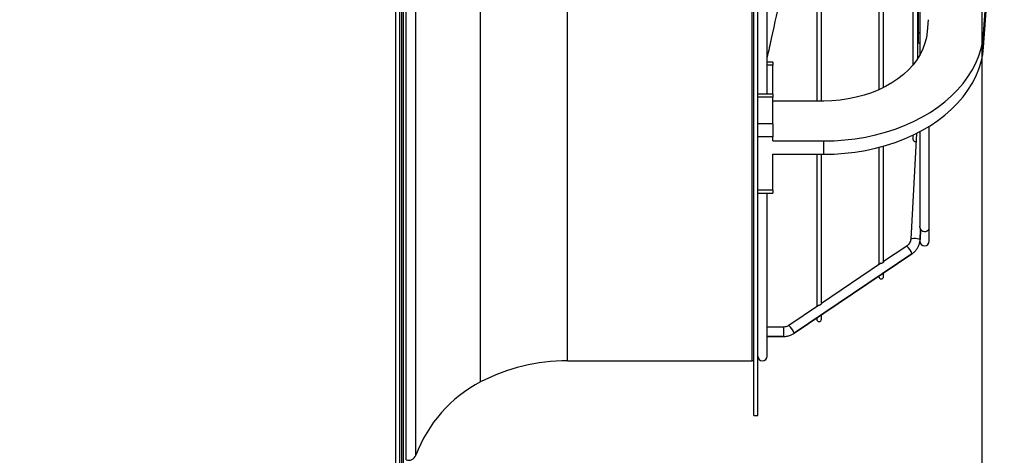
# Model space of a CAD drawing. Units: millimetres. Extents: x 5 to 414, y 3 to 291.
# Drawn here: x 315 to 341, y 204 to 216 of the extents above; entities that cross this region are included whole.
import ezdxf

# ---------------------------------------------------------------- set-up
doc = ezdxf.new("R2010")
doc.units = ezdxf.units.MM
doc.layers.add('GEOMETRY', color=7, linetype='Continuous')
doc.styles.add('SLDTEXTSTYLE0', font='TXT', dxfattribs={"width": 0.605})
doc.dimstyles.new('SLDDIMSTYLE1', dxfattribs={"dimtxt": 5.136637, "dimasz": 3.5, "dimexe": 0, "dimexo": 0.0625, "dimgap": 1.284159, "dimtad": 1, "dimdec": 0, "dimlfac": 20, "dimrnd": 1e-09, "dimzin": 12, "dimdsep": 46, "dimtxsty": 'SLDTEXTSTYLE0', "dimsah": 1, "dimcen": 0.09, "dimadec": 0, "dimazin": 3, "dimtol": 1, "dimtp": 10, "dimtm": 10, "dimtfac": 1, "dimtdec": 0, "dimtofl": 0, "dimtmove": 0, "dimatfit": 3, "dimfxl": 0, "dimfrac": 2, "dimtolj": 1, "dimarcsym": 0})

# ---------------------------------------------------------------- blocks, each defined once
blk = doc.blocks.new('_D_11')
at = {"layer": 'GEOMETRY'}
for p, q in [((340.49, 230.653), (340.49, 168.177)), ((287.29, 189.652), (287.29, 168.177)), ((287.29, 169.177), (340.49, 169.177))]:
    blk.add_line(p, q, dxfattribs=at)
for points in [[(287.29, 169.177), (292.427, 168.387), (292.427, 169.967)], [(340.49, 169.177), (335.354, 169.967), (335.354, 168.387)]]:
    blk.add_solid(points, dxfattribs=at)
at = {"layer": 'GEOMETRY', "char_height": 5.2917, "attachment_point": 1, "style": 'SLDTEXTSTYLE0'}
for s, insert in [('±10', (316.879, 175.998)), ('1064', (299.216, 175.998))]:
    blk.add_mtext(s, dxfattribs=dict(at, insert=insert))

msp = doc.modelspace()

# ---------------------------------------------------------------- linework, layer by layer
at = {"color": 7, "linetype": 'Continuous', "lineweight": 25}
for p, q in [((324.94, 195.252), (324.94, 269.402)), ((325.04, 195.223), (325.04, 269.502)), ((325.14, 200.751), (325.14, 263.727)), ((325.09, 262.627), (325.09, 200.252)), ((334.79, 213.727), (334.79, 244.428)), ((336.106, 233.665), (336.106, 213.547)), ((336.231, 213.547), (336.231, 233.648)), ((337.754, 233.444), (337.754, 213.846)), ((337.879, 213.905), (337.879, 233.427)), ((338.66, 233.168), (338.66, 214.505)), ((338.843, 233.267), (338.843, 214.768)), ((338.785, 214.673), (338.785, 232.739)), ((338.796, 232.661), (338.796, 215.409)), ((334.44, 205.202), (334.44, 229.602)), ((334.54, 211.72), (334.54, 229.602)), ((340.535, 215.335), (341.084, 222.739)), ((340.535, 214.981), (341.084, 222.385)), ((339.06, 215.707), (339.037, 215.39)), ((338.796, 215.409), (338.796, 215.133)), ((340.535, 214.981), (340.535, 215.335)), ((334.94, 214.575), (334.79, 214.575)), ((334.94, 214.575), (334.94, 214.502)), ((334.94, 213.727), (334.94, 214.502)), ((334.94, 213.727), (334.54, 213.727)), ((334.94, 213.654), (334.54, 213.654)), ((334.94, 213.727), (334.94, 213.654)), ((334.94, 212.946), (334.94, 213.654)), ((336.291, 213.547), (334.94, 213.547)), ((334.94, 212.946), (334.54, 212.946)), ((334.94, 212.946), (334.94, 212.593)), ((338.75, 212.688), (338.601, 209.884)), ((338.843, 212.736), (338.843, 210.219)), ((339.093, 210.205), (339.093, 212.879)), ((334.94, 212.593), (334.54, 212.593)), ((334.94, 212.487), (334.94, 212.593)), ((334.94, 212.487), (336.291, 212.487)), ((336.291, 212.133), (336.291, 212.487)), ((338.66, 212.643), (338.66, 212.537)), ((337.754, 212.317), (337.754, 209.199)), ((337.879, 209.283), (337.879, 212.351)), ((334.94, 211.179), (334.94, 212.133)), ((334.94, 212.133), (336.291, 212.133)), ((336.106, 212.133), (336.106, 208.088)), ((336.231, 208.175), (336.231, 212.133)), ((334.54, 211.179), (334.54, 211.72)), ((334.94, 211.179), (334.54, 211.179)), ((334.54, 211.108), (334.54, 211.179)), ((334.94, 211.179), (334.94, 211.105)), ((334.54, 211.105), (334.94, 211.105)), ((334.54, 205.202), (334.54, 211.105)), ((334.79, 206.777), (334.79, 211.105)), ((338.85, 209.871), (338.864, 210.136)), ((338.864, 210.136), (338.85, 209.871)), ((339.093, 209.827), (339.093, 210.205)), ((338.494, 209.697), (337.879, 209.283)), ((335.507, 207.383), (338.633, 209.49)), ((338.634, 209.493), (335.508, 207.385)), ((337.799, 209.23), (336.23, 208.172)), ((337.754, 208.898), (337.754, 208.888)), ((337.879, 208.888), (337.879, 208.982)), ((336.151, 208.118), (335.367, 207.59)), ((336.231, 208.172), (336.231, 208.175)), ((336.106, 207.787), (336.106, 207.755)), ((336.231, 207.755), (336.231, 207.871)), ((335.225, 207.547), (334.79, 207.547)), ((334.79, 207.297), (335.225, 207.297)), ((329.49, 206.652), (334.39, 206.652)), ((334.44, 205.202), (334.54, 205.202))]:
    msp.add_line(p, q, dxfattribs=at)
at = {"color": 8, "linetype": 'Continuous', "lineweight": 25}
for p, q in [((325.208, 204.023), (325.208, 229.602)), ((325.468, 204.141), (325.468, 229.602)), ((327.186, 206.089), (327.186, 229.602)), ((329.49, 206.652), (329.49, 229.602)), ((334.39, 206.652), (334.39, 229.602)), ((334.94, 214.502), (334.79, 214.502)), ((338.634, 209.493), (338.633, 209.49)), ((335.225, 207.547), (335.225, 207.299)), ((335.225, 207.299), (334.79, 207.299)), ((335.225, 207.299), (335.225, 207.297)), ((335.508, 207.385), (335.507, 207.383))]:
    msp.add_line(p, q, dxfattribs=at)
at = {"color": 7, "linetype": 'Continuous', "lineweight": 25, "flags": 128}
for points in [[(339.037, 215.39), (339.017, 215.236), (338.979, 215.082), (338.924, 214.932), (338.853, 214.785), (338.765, 214.643), (338.661, 214.506), (338.542, 214.375), (338.409, 214.252), (338.262, 214.136), (338.102, 214.029), (337.932, 213.932), (337.75, 213.844), (337.559, 213.767), (337.361, 213.701), (337.155, 213.646), (336.944, 213.603), (336.728, 213.572), (336.51, 213.554), (336.291, 213.547)], [(336.291, 212.487), (336.571, 212.493), (336.85, 212.513), (337.127, 212.546), (337.4, 212.591), (337.668, 212.649), (337.931, 212.719), (338.186, 212.802), (338.432, 212.896), (338.67, 213.002), (338.897, 213.118), (339.113, 213.245), (339.316, 213.382), (339.507, 213.527), (339.683, 213.682), (339.844, 213.844), (339.991, 214.013), (340.12, 214.189), (340.234, 214.37), (340.33, 214.557), (340.408, 214.747), (340.469, 214.941), (340.511, 215.137), (340.535, 215.335)], [(336.291, 212.133), (336.571, 212.14), (336.85, 212.159), (337.127, 212.192), (337.4, 212.237), (337.668, 212.295), (337.931, 212.366), (338.186, 212.448), (338.432, 212.543), (338.67, 212.648), (338.897, 212.765), (339.113, 212.891), (339.316, 213.028), (339.507, 213.174), (339.683, 213.328), (339.844, 213.49), (339.991, 213.66), (340.12, 213.835), (340.234, 214.017), (340.33, 214.203), (340.408, 214.394), (340.469, 214.587), (340.511, 214.784), (340.535, 214.981)], [(338.601, 209.884), (338.61, 209.893), (338.637, 209.899), (338.678, 209.903), (338.725, 209.902), (338.773, 209.898), (338.814, 209.89), (338.841, 209.881), (338.85, 209.871)]]:
    msp.add_lwpolyline(points, dxfattribs=at)
at = {"color": 8, "linetype": 'Continuous', "lineweight": 25}
for centre, radius, start, end in [((338.857, 215.41), 0.0614, 180.2903, 256.8207), ((338.968, 210.206), 0.125, 214.0408, 359.2145), ((338.167, 209.322), 0.497, 20.0283, 48.9686), ((335.04, 207.215), 0.497, 20.0387, 48.9487)]:
    msp.add_arc(centre, radius, start, end, dxfattribs=at)
at = {"color": 7, "linetype": 'Continuous', "lineweight": 25}
for centre, radius, start, end in [((338.858, 215.133), 0.0625, 180, 256.0298), ((338.722, 212.537), 0.0625, 180, 285.6991), ((338.968, 209.827), 0.125, 180, 0), ((337.817, 208.888), 0.0625, 180, 0), ((336.169, 207.755), 0.0625, 180, 0), ((334.665, 206.777), 0.125, 180, 0), ((329.49, 201.652), 5, 90, 117.4377), ((334.39, 206.602), 0.05, 0, 90), ((328.845, 202.894), 3.6, 117.4377, 159.7421), ((325.28, 204.21), 0.2, 248.9104, 339.7421)]:
    msp.add_arc(centre, radius, start, end, dxfattribs=at)
for points, knots in [([(335.167, 216.403), (335.077, 216.004), (334.949, 215.44), (334.826, 214.874), (334.79, 214.708)], [0, 0, 0, 0, 0.7059594, 1, 1, 1, 1]), ([(338.864, 210.136), (338.864, 210.138), (338.864, 210.14), (338.861, 210.147), (338.858, 210.156), (338.853, 210.167), (338.849, 210.181), (338.845, 210.195), (338.843, 210.21), (338.843, 210.221), (338.844, 210.226), (338.844, 210.227)], [0, 0, 0, 0, 0.125208, 0.248237, 0.373592, 0.496013, 0.619798, 0.743527, 0.867342, 0.991891, 1, 1, 1, 1]), ([(338.601, 209.884), (338.6, 209.876), (338.597, 209.847), (338.583, 209.799), (338.551, 209.747), (338.518, 209.715), (338.498, 209.7), (338.494, 209.697)], [0, 0, 0, 0, 0.117244, 0.393933, 0.670695, 0.930226, 1, 1, 1, 1]), ([(338.633, 209.49), (338.648, 209.5), (338.686, 209.528), (338.74, 209.583), (338.79, 209.656), (338.827, 209.737), (338.845, 209.81), (338.849, 209.855), (338.85, 209.871)], [0, 0, 0, 0, 0.117013, 0.31124, 0.505509, 0.699569, 0.893419, 1, 1, 1, 1]), ([(337.879, 209.282), (337.879, 209.282), (337.879, 209.283), (337.877, 209.276), (337.872, 209.267), (337.866, 209.26), (337.859, 209.253), (337.85, 209.246), (337.84, 209.241), (337.83, 209.237), (337.821, 209.235), (337.81, 209.232), (337.802, 209.231), (337.8, 209.229), (337.8, 209.229)], [0, 0, 0, 0, 0.07808, 0.243536, 0.317206, 0.386192, 0.452743, 0.51887, 0.584558, 0.649866, 0.717078, 0.789424, 0.946585, 1, 1, 1, 1]), ([(336.231, 208.171), (336.231, 208.171), (336.231, 208.172), (336.229, 208.167), (336.225, 208.158), (336.22, 208.151), (336.212, 208.143), (336.203, 208.136), (336.193, 208.131), (336.183, 208.127), (336.173, 208.124), (336.162, 208.121), (336.154, 208.12), (336.152, 208.118), (336.152, 208.118)], [0, 0, 0, 0, 0.060541, 0.225603, 0.299852, 0.369022, 0.438309, 0.507073, 0.575401, 0.643514, 0.711029, 0.783563, 0.941604, 1, 1, 1, 1]), ([(335.367, 207.59), (335.36, 207.585), (335.335, 207.57), (335.287, 207.551), (335.245, 207.548), (335.225, 207.547)], [0, 0, 0, 0, 0.178514, 0.59175, 1, 1, 1, 1]), ([(335.225, 207.297), (335.242, 207.297), (335.29, 207.299), (335.366, 207.314), (335.443, 207.343), (335.488, 207.371), (335.507, 207.383)], [0, 0, 0, 0, 0.178319, 0.475342, 0.772649, 1, 1, 1, 1])]:
    msp.add_open_spline(points, degree=3, knots=knots, dxfattribs=at)

# ---------------------------------------------------------------- dimensions: what is measured, and where the dimension line sits
at = {"layer": 'GEOMETRY'}
dim = msp.add_linear_dim(base=(340.49, 169.177), p1=(287.29, 190.652), p2=(340.49, 231.653), dimstyle='SLDDIMSTYLE1', dxfattribs=at)
dim.commit()
dim.dimension.update_dxf_attribs({"geometry": '_D_11', "text_midpoint": (313.89, 169.177), "dimtype": 160})

doc.saveas('drawing.dxf')
